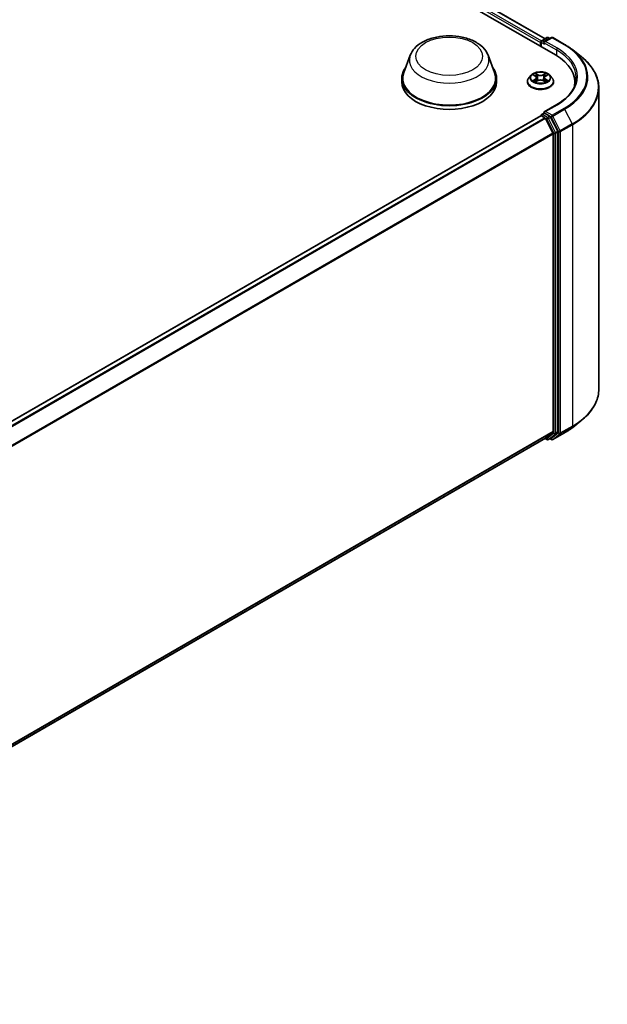
# Model space of a CAD drawing. Units: millimetres. Extents: x 0 to 7349, y 0 to 1686.
# Drawn here: x 123 to 137, y 90 to 114 of the extents above; entities that cross this region are included whole.
import ezdxf

# ---------------------------------------------------------------- set-up
doc = ezdxf.new("R2010")
doc.units = ezdxf.units.MM
doc.header["$LTSCALE"] = 0.666667
doc.layers.add('Visible (ISO)', color=7, linetype='Continuous', lineweight=35)
doc.layers.add('Visible Narrow (ISO)', color=7, linetype='Continuous', lineweight=25)

msp = doc.modelspace()

# ---------------------------------------------------------------- linework, layer by layer
at = {"layer": 'Visible (ISO)'}
for p, q in [((110.83775, 127.62325), (135.97932, 113.10775)), ((111.37763, 127.56409), (135.72472, 113.50729)), ((135.64053, 113.45868), (135.77084, 113.53392)), ((135.8809, 113.53396), (135.70243, 113.43091)), ((135.80418, 113.53392), (135.84251, 113.51179)), ((135.91424, 113.53396), (136.20494, 113.36612)), ((135.61005, 113.41167), (135.61005, 113.32095)), ((135.62386, 113.42981), (135.62386, 113.31298)), ((136.40346, 113.23215), (136.61358, 113.06582)), ((132.40526, 113.09905), (132.24463, 112.67183)), ((134.3208, 113.09905), (134.48142, 112.67183)), ((132.19636, 112.53167), (132.19636, 112.44095)), ((134.52969, 112.53167), (134.52969, 112.44095)), ((135.38219, 112.60964), (135.32707, 112.54815)), ((135.43617, 112.61639), (135.48349, 112.58811)), ((135.51261, 112.54926), (135.52172, 112.46442)), ((135.7075, 112.54926), (135.69839, 112.46442)), ((135.73662, 112.58811), (135.78394, 112.61639)), ((135.78393, 112.61641), (135.78394, 112.61642)), ((135.83792, 112.60964), (135.89304, 112.54815)), ((135.28783, 112.45002), (135.28783, 112.45371)), ((135.49215, 112.44794), (135.54142, 112.47541)), ((135.67869, 112.47541), (135.72796, 112.44794)), ((135.93228, 112.45002), (135.93228, 112.45371)), ((136.45771, 112.44095), (136.45771, 112.36212)), ((137.0466, 112.29501), (137.0466, 104.87553)), ((136.0098, 111.88466), (135.70243, 111.7072)), ((135.61696, 111.61249), (111.26985, 97.55568)), ((135.62386, 111.61403), (135.62386, 111.61538)), ((135.63363, 111.61084), (135.71687, 111.56278)), ((135.64053, 111.64424), (135.69656, 111.67659)), ((135.84251, 111.59911), (135.71219, 111.67435)), ((135.73497, 111.54253), (135.91886, 111.18156)), ((136.03671, 111.23318), (135.86061, 111.57886)), ((135.92432, 111.16099), (135.92432, 103.83222)), ((136.04218, 103.82597), (136.04218, 111.2126)), ((136.40346, 103.93839), (136.61358, 104.10471)), ((135.91886, 103.81795), (135.73497, 103.66932)), ((135.86061, 103.66936), (136.03671, 103.8117)), ((135.91424, 103.63658), (136.20494, 103.80441)), ((135.73353, 103.66833), (111.5939, 89.73131)), ((135.72472, 103.66324), (135.77084, 103.63662)), ((135.80418, 103.63662), (135.85917, 103.66837)), ((135.8809, 103.63658), (135.84251, 103.65875))]:
    msp.add_line(p, q, dxfattribs=at)
for centre, start, end in [((135.78751, 113.50505), 60, 120), ((135.89757, 113.50509), 60, 120), ((135.6572, 113.42981), 120, 180), ((135.6572, 111.61538), 120, 180), ((135.78751, 103.66548), 240, 300), ((135.89757, 103.66544), 240, 300)]:
    msp.add_arc(centre, 0.03333, start, end, dxfattribs=at)
for centre, major_axis, start_param, end_param in [((135.63363, 113.42528), (-0.01667, -0.02887), 4.00835639, 5.49778714), ((135.73576, 113.41167), (-0.04714, 0), 4.71238898, 6.28318531), ((135.71219, 113.39806), (-0.01667, 0.02887), 0.78539816, 2.35619449), ((134.82438, 112.44095), (1.63333, 0), 6.17116049, 7.06858347), ((133.36303, 112.53167), (1.16667, 0), 2.73234536, 6.6924326), ((133.36303, 112.53167), (1.14444, 0), 2.92783652, 6.49694144), ((133.36303, 112.44095), (1.16667, 0), 3.14159265, 6.28318531), ((134.82438, 112.2595), (1.66667, 0), 0.15296584, 0.20062952), ((135.63363, 111.58362), (-0.01667, 0.02887), 5.49778714, 6.28318531), ((135.73576, 111.68795), (-0.04714, 0), 4.71238898, 6.28318531), ((135.71219, 111.70156), (-0.01667, -0.02887), 5.49778714, 6.12363721), ((135.71687, 111.53556), (0.01667, -0.02887), 1.48013644, 2.35619449), ((135.84251, 111.57189), (0.01667, -0.02887), 1.48013644, 2.35619449), ((135.90075, 111.17459), (0.01667, -0.02887), 0.78539816, 1.48013644), ((136.01861, 111.22621), (0.01667, -0.02887), 0.78539816, 1.48013644), ((135.90075, 103.84583), (0.01667, -0.02887), 0.09065989, 0.78539816), ((136.01861, 103.83957), (0.01667, -0.02887), 0.09065989, 0.78539816), ((135.71687, 103.6972), (0.01667, -0.02887), 0, 0.09065989), ((135.84251, 103.69724), (0.01667, -0.02887), 0, 0.09065989)]:
    msp.add_ellipse(centre, major_axis=major_axis, ratio=0.57735027, start_param=start_param, end_param=end_param, dxfattribs=at)
for points, knots in [([(132.40526, 113.09905), (132.42886, 113.16184), (132.46553, 113.2191), (132.56511, 113.32987), (132.63174, 113.38088), (132.78912, 113.4699), (132.8818, 113.5062), (133.07905, 113.55808), (133.18361, 113.57363), (133.39413, 113.58343), (133.50002, 113.57786), (133.70475, 113.54599), (133.80352, 113.51967), (133.98567, 113.44643), (134.06898, 113.39936), (134.20754, 113.28574), (134.26404, 113.21953), (134.30874, 113.12882), (134.31515, 113.11408), (134.3208, 113.09905)], [5.71154328, 5.71154328, 5.71154328, 5.71154328, 5.97653497, 5.97653497, 6.2933772, 6.2933772, 6.64114579, 6.64114579, 6.98816075, 6.98816075, 7.33188988, 7.33188988, 7.67689319, 7.67689319, 8.02591698, 8.02591698, 8.36218685, 8.36218685, 8.42562366, 8.42562366, 8.42562366, 8.42562366]), ([(136.20494, 113.36612), (136.21931, 113.35782), (136.23347, 113.34939), (136.26134, 113.33227), (136.27505, 113.32358), (136.30201, 113.30595), (136.31526, 113.29701), (136.34129, 113.27888), (136.35407, 113.2697), (136.37913, 113.2511), (136.39142, 113.24168), (136.40346, 113.23215)], [1.570796327, 1.570796327, 1.570796327, 1.570796327, 1.60184851, 1.60184851, 1.632900694, 1.632900694, 1.663952877, 1.663952877, 1.695005061, 1.695005061, 1.726057244, 1.726057244, 1.726057244, 1.726057244]), ([(137.0466, 112.29501), (137.0466, 112.35052), (137.04053, 112.40604), (137.01641, 112.51597), (136.99836, 112.57038), (136.95074, 112.67714), (136.92116, 112.72949), (136.85112, 112.83131), (136.81064, 112.88079), (136.71952, 112.97615), (136.66888, 113.02204), (136.61358, 113.06582)], [3.926990817, 3.926990817, 3.926990817, 3.926990817, 4.053018266, 4.053018266, 4.179045715, 4.179045715, 4.305073165, 4.305073165, 4.431100614, 4.431100614, 4.557128063, 4.557128063, 4.557128063, 4.557128063]), ([(135.32707, 112.54815), (135.32211, 112.54261), (135.31755, 112.53688), (135.30934, 112.52508), (135.30567, 112.519), (135.29931, 112.50654), (135.29662, 112.50015), (135.29226, 112.48716), (135.29061, 112.48054), (135.28839, 112.46719), (135.28783, 112.46045), (135.28783, 112.45371)], [0.307831551, 0.307831551, 0.307831551, 0.307831551, 0.403344874, 0.403344874, 0.498858196, 0.498858196, 0.594371519, 0.594371519, 0.689884841, 0.689884841, 0.785398163, 0.785398163, 0.785398163, 0.785398163]), ([(135.83792, 112.60964), (135.82429, 112.62485), (135.80697, 112.6382), (135.76612, 112.66117), (135.74232, 112.67062), (135.69124, 112.68443), (135.66398, 112.68879), (135.60871, 112.69214), (135.58072, 112.69116), (135.52657, 112.68395), (135.50042, 112.67772), (135.45234, 112.66039), (135.43045, 112.64925), (135.4007, 112.62795), (135.39072, 112.61916), (135.38219, 112.60964)], [4.40455743, 4.40455743, 4.40455743, 4.40455743, 4.72557036, 4.72557036, 5.05999896, 5.05999896, 5.39307641, 5.39307641, 5.72438985, 5.72438985, 6.05612576, 6.05612576, 6.39010372, 6.39010372, 6.59101686, 6.59101686, 6.59101686, 6.59101686]), ([(135.44705, 112.60989), (135.44044, 112.61741), (135.43033, 112.6217), (135.42067, 112.62381), (135.42057, 112.62383), (135.42046, 112.62385)], [0.0019022161, 0.0019022161, 0.0019022161, 0.0019022161, 0.0320559737, 0.0320559737, 0.0323943032, 0.0323943032, 0.0323943032, 0.0323943032]), ([(135.42046, 112.62385), (135.42056, 112.62382), (135.42065, 112.62378), (135.42164, 112.6234), (135.42254, 112.62305), (135.42343, 112.62268)], [-0.03239430317, -0.03239430317, -0.03239430317, -0.03239430317, -0.03205597372, -0.03205597372, -0.02897275834, -0.02897275834, -0.02897275834, -0.02897275834]), ([(135.48213, 112.65899), (135.48209, 112.65903), (135.48205, 112.65907), (135.48194, 112.65916), (135.48187, 112.65922), (135.48181, 112.65928)], [-0.000230599076, -0.000230599076, -0.000230599076, -0.000230599076, 0, 0, 0.000338329447, 0.000338329447, 0.000338329447, 0.000338329447]), ([(135.48181, 112.65928), (135.48185, 112.65921), (135.48189, 112.65915), (135.48196, 112.65904), (135.48199, 112.659), (135.48202, 112.65895)], [-0.000338329447, -0.000338329447, -0.000338329447, -0.000338329447, 0, 0, 0.000241517914, 0.000241517914, 0.000241517914, 0.000241517914]), ([(135.51261, 112.54926), (135.51229, 112.55228), (135.5116, 112.55527), (135.50951, 112.56112), (135.50812, 112.56396), (135.50472, 112.56944), (135.5027, 112.57208), (135.49811, 112.57711), (135.49553, 112.5795), (135.48987, 112.58401), (135.48679, 112.58613), (135.48349, 112.58811)], [3.988894173, 3.988894173, 3.988894173, 3.988894173, 4.130102476, 4.130102476, 4.271310779, 4.271310779, 4.412519082, 4.412519082, 4.553727385, 4.553727385, 4.694935688, 4.694935688, 4.694935688, 4.694935688]), ([(135.73662, 112.58811), (135.73332, 112.58613), (135.73024, 112.58401), (135.72458, 112.5795), (135.722, 112.57711), (135.71741, 112.57208), (135.71539, 112.56944), (135.71199, 112.56396), (135.7106, 112.56112), (135.70851, 112.55527), (135.70782, 112.55228), (135.7075, 112.54926)], [0.017453293, 0.017453293, 0.017453293, 0.017453293, 0.158661596, 0.158661596, 0.299869899, 0.299869899, 0.441078202, 0.441078202, 0.582286505, 0.582286505, 0.723494808, 0.723494808, 0.723494808, 0.723494808]), ([(135.72462, 112.63569), (135.73085, 112.64431), (135.7344, 112.65319), (135.73822, 112.65915), (135.73826, 112.65921), (135.7383, 112.65928)], [0, 0, 0, 0, 0.0320559737, 0.0320559737, 0.0323943032, 0.0323943032, 0.0323943032, 0.0323943032]), ([(135.7383, 112.65928), (135.73823, 112.65922), (135.73817, 112.65916), (135.73752, 112.65859), (135.73694, 112.65806), (135.73635, 112.65751)], [-0.03239430317, -0.03239430317, -0.03239430317, -0.03239430317, -0.03205597372, -0.03205597372, -0.02897275834, -0.02897275834, -0.02897275834, -0.02897275834]), ([(135.79965, 112.62385), (135.79954, 112.62383), (135.79944, 112.62381), (135.79925, 112.62377), (135.79918, 112.62375), (135.7991, 112.62373)], [-0.000338329447, -0.000338329447, -0.000338329447, -0.000338329447, 0, 0, 0.000241517914, 0.000241517914, 0.000241517914, 0.000241517914]), ([(135.79916, 112.62367), (135.79922, 112.62369), (135.79929, 112.62372), (135.79946, 112.62378), (135.79955, 112.62382), (135.79965, 112.62385)], [-0.000230599076, -0.000230599076, -0.000230599076, -0.000230599076, 0, 0, 0.000338329447, 0.000338329447, 0.000338329447, 0.000338329447]), ([(135.93228, 112.45371), (135.93228, 112.46045), (135.93172, 112.46719), (135.9295, 112.48054), (135.92785, 112.48716), (135.92349, 112.50015), (135.9208, 112.50654), (135.91444, 112.519), (135.91077, 112.52508), (135.90256, 112.53688), (135.898, 112.54261), (135.89304, 112.54815)], [3.926990817, 3.926990817, 3.926990817, 3.926990817, 4.022504139, 4.022504139, 4.118017462, 4.118017462, 4.213530784, 4.213530784, 4.309044107, 4.309044107, 4.404557429, 4.404557429, 4.404557429, 4.404557429]), ([(136.49105, 112.54981), (136.49105, 112.50144), (136.48447, 112.45307), (136.45814, 112.35711), (136.43839, 112.30952), (136.38587, 112.2162), (136.35309, 112.17046), (136.27511, 112.08209), (136.22989, 112.03946), (136.12805, 111.95854), (136.07143, 111.92024), (136.0098, 111.88466)], [2.35619449, 2.35619449, 2.35619449, 2.35619449, 2.513274123, 2.513274123, 2.670353756, 2.670353756, 2.827433388, 2.827433388, 2.984513021, 2.984513021, 3.141592654, 3.141592654, 3.141592654, 3.141592654]), ([(135.28783, 112.45002), (135.28783, 112.43015), (135.29307, 112.41033), (135.31339, 112.37237), (135.32883, 112.3543), (135.36868, 112.32153), (135.39343, 112.30696), (135.44942, 112.28319), (135.48068, 112.274), (135.54641, 112.26191), (135.58086, 112.25899), (135.64956, 112.25963), (135.68379, 112.2632), (135.74871, 112.27648), (135.77939, 112.28621), (135.83416, 112.31103), (135.85824, 112.32614), (135.89709, 112.36041), (135.91193, 112.37958), (135.92848, 112.41615), (135.93228, 112.43307), (135.93228, 112.45002)], [0.78539816, 0.78539816, 0.78539816, 0.78539816, 1.08510874, 1.08510874, 1.39751972, 1.39751972, 1.72201276, 1.72201276, 2.0477407, 2.0477407, 2.37249118, 2.37249118, 2.69684603, 2.69684603, 3.02168013, 3.02168013, 3.34747752, 3.34747752, 3.67139258, 3.67139258, 3.92699082, 3.92699082, 3.92699082, 3.92699082]), ([(135.42095, 112.47596), (135.42089, 112.47593), (135.42082, 112.47591), (135.42065, 112.47584), (135.42056, 112.47581), (135.42046, 112.47577)], [-0.000230599076, -0.000230599076, -0.000230599076, -0.000230599076, 0, 0, 0.000338329447, 0.000338329447, 0.000338329447, 0.000338329447]), ([(135.42046, 112.47577), (135.42057, 112.47579), (135.42067, 112.47582), (135.42086, 112.47585), (135.42093, 112.47587), (135.42101, 112.47589)], [-0.000338329447, -0.000338329447, -0.000338329447, -0.000338329447, 0, 0, 0.000241517914, 0.000241517914, 0.000241517914, 0.000241517914]), ([(135.45764, 112.47172), (135.45965, 112.47006), (135.46183, 112.46838), (135.46649, 112.46503), (135.46899, 112.46337), (135.47429, 112.46007), (135.47709, 112.45844), (135.48299, 112.45526), (135.48608, 112.45369), (135.49119, 112.4513), (135.49312, 112.45043), (135.49509, 112.44958)], [1.393323954, 1.393323954, 1.393323954, 1.393323954, 1.463469385, 1.463469385, 1.533614815, 1.533614815, 1.603760246, 1.603760246, 1.673905677, 1.673905677, 1.71478324, 1.71478324, 1.71478324, 1.71478324]), ([(135.49412, 112.44903), (135.48872, 112.44937), (135.48542, 112.44591), (135.48189, 112.44047), (135.48185, 112.44041), (135.48181, 112.44035)], [0.0024310368, 0.0024310368, 0.0024310368, 0.0024310368, 0.0320559737, 0.0320559737, 0.0323943032, 0.0323943032, 0.0323943032, 0.0323943032]), ([(135.48181, 112.44035), (135.48187, 112.4404), (135.48194, 112.44046), (135.48259, 112.44103), (135.48317, 112.44153), (135.48375, 112.44202)], [-0.03239430317, -0.03239430317, -0.03239430317, -0.03239430317, -0.03205597372, -0.03205597372, -0.02897275834, -0.02897275834, -0.02897275834, -0.02897275834]), ([(135.67869, 112.47541), (135.67128, 112.47954), (135.66285, 112.48296), (135.64472, 112.48816), (135.63501, 112.48993), (135.61513, 112.49171), (135.60498, 112.49171), (135.5851, 112.48993), (135.57539, 112.48816), (135.55726, 112.48296), (135.54883, 112.47954), (135.54142, 112.47541)], [4.72984227, 4.72984227, 4.72984227, 4.72984227, 5.03702022, 5.03702022, 5.34419817, 5.34419817, 5.65137612, 5.65137612, 5.95855407, 5.95855407, 6.26573201, 6.26573201, 6.26573201, 6.26573201]), ([(135.72501, 112.44958), (135.72699, 112.45043), (135.72891, 112.4513), (135.73403, 112.45369), (135.73712, 112.45526), (135.74302, 112.45844), (135.74582, 112.46007), (135.75112, 112.46337), (135.75362, 112.46503), (135.75828, 112.46838), (135.76046, 112.47006), (135.76247, 112.47172)], [2.99760574, 2.99760574, 2.99760574, 2.99760574, 3.038483303, 3.038483303, 3.108628734, 3.108628734, 3.178774165, 3.178774165, 3.248919596, 3.248919596, 3.319065027, 3.319065027, 3.319065027, 3.319065027]), ([(135.73798, 112.44063), (135.73802, 112.44059), (135.73806, 112.44056), (135.73817, 112.44046), (135.73823, 112.4404), (135.7383, 112.44035)], [-0.000230599076, -0.000230599076, -0.000230599076, -0.000230599076, 0, 0, 0.000338329447, 0.000338329447, 0.000338329447, 0.000338329447]), ([(135.7383, 112.44035), (135.73826, 112.44041), (135.73822, 112.44047), (135.73815, 112.44058), (135.73812, 112.44062), (135.73809, 112.44066)], [-0.000338329447, -0.000338329447, -0.000338329447, -0.000338329447, 0, 0, 0.000241517914, 0.000241517914, 0.000241517914, 0.000241517914]), ([(135.77184, 112.47614), (135.7784, 112.47737), (135.78918, 112.47798), (135.79944, 112.47582), (135.79954, 112.47579), (135.79965, 112.47577)], [0, 0, 0, 0, 0.0320559737, 0.0320559737, 0.0323943032, 0.0323943032, 0.0323943032, 0.0323943032]), ([(135.79965, 112.47577), (135.79955, 112.47581), (135.79946, 112.47584), (135.79847, 112.47622), (135.79757, 112.47654), (135.79668, 112.47685)], [-0.03239430317, -0.03239430317, -0.03239430317, -0.03239430317, -0.03205597372, -0.03205597372, -0.02897275834, -0.02897275834, -0.02897275834, -0.02897275834]), ([(135.69656, 111.67659), (135.69799, 111.67742), (135.70039, 111.67786), (135.70601, 111.67719), (135.70921, 111.67607), (135.71219, 111.67435)], [0.038953354, 0.038953354, 0.038953354, 0.038953354, 0.0503345484, 0.0503345484, 0.0617157428, 0.0617157428, 0.0617157428, 0.0617157428]), ([(137.0466, 104.87553), (137.0466, 104.82001), (137.04053, 104.7645), (137.01641, 104.65457), (136.99836, 104.60015), (136.95074, 104.49339), (136.92116, 104.44104), (136.85112, 104.33922), (136.81064, 104.28975), (136.71952, 104.19439), (136.66888, 104.1485), (136.61358, 104.10471)], [2.35619449, 2.35619449, 2.35619449, 2.35619449, 2.482221939, 2.482221939, 2.608249389, 2.608249389, 2.734276838, 2.734276838, 2.860304287, 2.860304287, 2.986331736, 2.986331736, 2.986331736, 2.986331736]), ([(136.20494, 103.80441), (136.21931, 103.81271), (136.23347, 103.82115), (136.26134, 103.83827), (136.27505, 103.84696), (136.30201, 103.86459), (136.31526, 103.87353), (136.34129, 103.89165), (136.35407, 103.90083), (136.37913, 103.91944), (136.39142, 103.92885), (136.40346, 103.93839)], [3.141592654, 3.141592654, 3.141592654, 3.141592654, 3.172644837, 3.172644837, 3.203697021, 3.203697021, 3.234749204, 3.234749204, 3.265801387, 3.265801387, 3.296853571, 3.296853571, 3.296853571, 3.296853571])]:
    msp.add_open_spline(points, degree=3, knots=knots, dxfattribs=at)
for points in [[(135.42343, 112.62268), (135.42776, 112.62092), (135.43211, 112.61883), (135.43618, 112.61641)], [(135.73635, 112.65751), (135.73086, 112.65238), (135.72527, 112.64604), (135.719, 112.63993)], [(135.48375, 112.44202), (135.4865, 112.44432), (135.48927, 112.44634), (135.49214, 112.44795)], [(135.79668, 112.47685), (135.78826, 112.47975), (135.77973, 112.48156), (135.77332, 112.48277)]]:
    msp.add_open_spline(points, degree=3, dxfattribs=at)
at = {"layer": 'Visible Narrow (ISO)'}
for p, q in [((111.36097, 127.56244), (135.71496, 113.50165)), ((111.25415, 127.47355), (135.61005, 113.41167)), ((111.27772, 127.51438), (135.63307, 113.45281)), ((135.6572, 113.45703), (135.78751, 113.53227)), ((135.73576, 113.43889), (135.89757, 113.53231)), ((135.78751, 113.53227), (135.83274, 113.50615)), ((135.89757, 113.53231), (136.18827, 113.36447)), ((135.63363, 113.41621), (135.71219, 113.37084)), ((135.63363, 113.30734), (135.63363, 113.41621)), ((135.70243, 113.43091), (135.6572, 113.45703)), ((135.68862, 113.41167), (136.00289, 113.23023)), ((136.02646, 113.27105), (135.73576, 113.43889)), ((136.00289, 113.23023), (136.00289, 113.09386)), ((135.42046, 112.62385), (135.48063, 112.58788)), ((135.48063, 112.51175), (135.42046, 112.47577)), ((135.44679, 112.48277), (135.48462, 112.50539)), ((135.54413, 112.62453), (135.48181, 112.65928)), ((135.48462, 112.50539), (135.48852, 112.45255)), ((135.50111, 112.63993), (135.54028, 112.61809)), ((135.53467, 112.53941), (135.51478, 112.61121)), ((135.54028, 112.61809), (135.53467, 112.53941)), ((135.7383, 112.65928), (135.67598, 112.62453)), ((135.67983, 112.61809), (135.719, 112.63993)), ((135.67983, 112.61809), (135.68544, 112.53941)), ((135.70533, 112.61121), (135.68544, 112.53941)), ((135.73549, 112.50539), (135.73159, 112.45255)), ((135.73549, 112.50539), (135.77332, 112.48277)), ((135.73948, 112.58788), (135.79965, 112.62385)), ((135.79965, 112.47577), (135.73948, 112.51175)), ((135.46685, 112.46483), (135.46288, 112.47123)), ((135.48181, 112.44035), (135.54413, 112.47509)), ((135.48886, 112.44796), (135.48886, 112.44794)), ((135.489, 112.44601), (135.489, 112.446)), ((135.67598, 112.47509), (135.7383, 112.44035)), ((135.73111, 112.44601), (135.73111, 112.446)), ((135.73125, 112.44796), (135.73125, 112.44794)), ((135.75723, 112.47123), (135.75326, 112.46483)), ((135.73576, 111.71517), (136.02646, 111.88301)), ((136.18827, 111.78959), (135.89757, 111.62175)), ((135.91568, 111.6015), (136.20638, 111.76934)), ((136.20638, 111.76934), (136.39027, 111.40837)), ((135.63363, 111.61084), (111.27963, 97.55006)), ((135.71687, 111.56278), (111.36287, 97.502)), ((135.73497, 111.54253), (111.38946, 97.48665)), ((135.6572, 111.64259), (135.71219, 111.67435)), ((135.78751, 111.56736), (135.6572, 111.64259)), ((135.73443, 111.54357), (135.76394, 111.52653)), ((135.89757, 111.62175), (135.73576, 111.71517)), ((135.76394, 111.52653), (135.94004, 111.18085)), ((135.84251, 111.59911), (135.78751, 111.56736)), ((135.80562, 111.54711), (135.86061, 111.57886)), ((135.98172, 111.20143), (135.80562, 111.54711)), ((135.84251, 111.59911), (135.874, 111.58093)), ((135.874, 111.58093), (136.05789, 111.21996)), ((136.09957, 111.24053), (135.91568, 111.6015)), ((136.39027, 111.40837), (136.09957, 111.24053)), ((136.10503, 111.21996), (136.39573, 111.38779)), ((136.39573, 111.38779), (136.39573, 103.96831)), ((135.91886, 111.18156), (111.58438, 97.13205)), ((135.92432, 111.16099), (111.59295, 97.11326)), ((135.94004, 111.18085), (135.94004, 103.79421)), ((136.03671, 111.23318), (135.98172, 111.20143)), ((135.98718, 111.18085), (136.04218, 111.2126)), ((135.98718, 103.79421), (135.98718, 111.18085)), ((136.05789, 111.21996), (136.05789, 103.80047)), ((136.10503, 103.80047), (136.10503, 111.21996)), ((135.92432, 103.83222), (111.5939, 89.78505)), ((135.91886, 103.81795), (111.5939, 89.77393)), ((135.94004, 103.79421), (135.76394, 103.65188)), ((135.80562, 103.63761), (135.98172, 103.77994)), ((136.05789, 103.80047), (135.874, 103.65184)), ((136.20638, 103.8054), (135.91568, 103.63757)), ((135.91568, 103.63757), (136.09957, 103.7862)), ((135.98172, 103.77994), (136.03671, 103.8117)), ((136.04218, 103.82597), (135.98718, 103.79421)), ((136.09957, 103.7862), (136.39027, 103.95404)), ((136.39573, 103.96831), (136.10503, 103.80047)), ((136.20638, 103.8054), (136.39027, 103.95404)), ((135.73497, 103.66932), (111.5939, 89.73147)), ((135.76394, 103.65188), (135.73443, 103.66891)), ((135.86061, 103.66936), (135.80562, 103.63761)), ((135.874, 103.65184), (135.85227, 103.66438))]:
    msp.add_line(p, q, dxfattribs=at)
for centre, major_axis in [((133.36303, 113.076), (0.82044, 0)), ((135.61005, 112.54981), (-0.23794, 0))]:
    msp.add_ellipse(centre, major_axis=major_axis, ratio=0.57735027, dxfattribs=at)
for centre, major_axis, ratio, start_param, end_param in [((135.78751, 113.50505), (-0.01667, 0.02887), 0.57735027, 5.49778714, 6.28318531), ((135.78751, 113.50505), (0.01667, 0.02887), 0.57735027, 0, 0.78539816), ((135.89757, 113.50509), (-0.01667, 0.02887), 0.57735027, 5.49778714, 6.28318531), ((135.89757, 113.50509), (0.01667, 0.02887), 0.57735027, 0, 0.78539816), ((135.6572, 113.42981), (-0.03333, 0), 0.57735027, 0, 0.78539816), ((135.6572, 113.42981), (0.01667, 0.02887), 0.57735027, 0.78539816, 2.35619449), ((135.6572, 113.42981), (-0.01667, 0.02887), 0.57735027, 5.49778714, 6.28318531), ((136.02646, 113.24383), (0.01667, 0.02887), 0.57735027, 0.78539816, 2.35619449), ((134.82438, 112.54981), (1.66667, 0), 0.57735027, 0, 0.78539816), ((134.82438, 112.57703), (1.7, 0), 0.57735027, 5.49778714, 7.06858347), ((136.18827, 113.33725), (0.01667, 0.02887), 0.57735027, 0, 0.78539816), ((134.82438, 112.57703), (1.92883, 0), 0.57735027, 5.49778714, 7.06858347), ((134.82438, 112.56724), (1.95444, 0), 0.57735027, 5.49778714, 6.91332255), ((133.36303, 112.97902), (0.98008, 0), 0.57735027, 2.92783652, 6.49694144), ((134.82438, 112.31243), (2.2145, 0), 0.57735027, 5.49778714, 6.91332255), ((135.61005, 112.4636), (-0.31863, 0), 0.57735027, 5.8056187, 9.90234457), ((135.61005, 112.54156), (-0.25657, 0), 0.57735027, 5.8056187, 9.90234457), ((135.61005, 112.54981), (-0.2289, 0), 0.57735027, 5.30710262, 5.68847167), ((135.61005, 112.52461), (0.17913, 0), 0.57735027, 2.17629431, 2.42062218), ((135.48063, 112.58334), (0.00285, 0.00477), 0.58733849, 0, 0.79427846), ((135.41236, 112.54981), (0.09491, 0), 0.57735027, 5.51524044, 7.05113018), ((135.48063, 112.50721), (0.00285, -0.00477), 0.58733849, 0.86378433, 2.3473142), ((135.41236, 112.54567), (0.10044, 0), 0.57735027, 5.51524044, 6.34508866), ((135.49726, 112.63803), (-0.00454, -0.00321), 0.18497367, 1.04331702, 2.43849919), ((135.48261, 112.61492), (-0.02352, 0.047), 0.54762693, 4.3686132, 4.98386908), ((135.51093, 112.6093), (-0.00535, -0.00148), 0.22291783, 3.85158054, 5.20700366), ((135.53083, 112.53751), (-0.00535, -0.00148), 0.22288452, 3.85157383, 5.20261978), ((135.54413, 112.62), (-0.00271, -0.00485), 0.56718618, 3.91841516, 5.40194502), ((135.61005, 112.65981), (0.10044, 0), 0.57735027, 3.94444411, 5.48033385), ((135.61005, 112.66395), (-0.09491, 0), 0.57735027, 0.80285146, 2.3387412), ((135.67598, 112.62), (0.00271, -0.00485), 0.56718618, 0.88124028, 2.36477015), ((135.68928, 112.53751), (-0.00535, 0.00148), 0.22288452, 4.22215818, 5.57320413), ((135.80775, 112.54981), (-0.09491, 0), 0.57735027, 5.51524044, 7.05113018), ((135.7375, 112.61492), (0.02352, 0.047), 0.54762693, 1.29931623, 1.91457211), ((135.70918, 112.6093), (-0.00535, 0.00148), 0.22291783, 4.2177743, 5.57319742), ((135.80775, 112.54567), (-0.10044, 0), 0.57735027, 6.22128195, 7.05113018), ((135.61005, 112.52461), (0.17913, 0), 0.57735027, 0.72097047, 0.96529834), ((135.72285, 112.63803), (-0.00454, 0.00321), 0.18497367, 0.70309346, 2.09827563), ((135.73948, 112.50721), (-0.00285, -0.00477), 0.58733849, 3.93587111, 5.41940097), ((135.73948, 112.58334), (-0.00285, 0.00477), 0.58733849, 5.48890685, 6.28318531), ((135.61005, 112.54981), (-0.2289, 0), 0.57735027, 3.7363063, 4.11767534), ((135.61005, 112.45371), (-0.32222, 0), 0.57735027, 0, 3.14159265), ((135.61005, 112.45002), (0.32222, 0), 0.57735027, 3.14159265, 6.28318531), ((135.61005, 112.54981), (0.2289, 0), 0.57735027, 3.7363063, 4.11767534), ((135.45077, 112.48095), (-0.00107, -0.00545), 0.77975364, 4.52690487, 5.92208704), ((135.43377, 112.43957), (0.01752, 0.04183), 0.71221962, 5.81360232, 6.4288582), ((135.46686, 112.4694), (-0.00472, -0.00293), 0.72973605, 5.16344533, 5.77548257), ((135.54413, 112.47055), (-0.00271, 0.00485), 0.56718618, 5.5063628, 6.28318531), ((135.61005, 112.43567), (0.09491, 0), 0.57735027, 0.80285146, 2.3387412), ((135.67598, 112.47055), (0.00271, 0.00485), 0.56718618, 0, 0.7768225), ((135.61005, 112.54981), (0.2289, 0), 0.57735027, 5.30710262, 5.68847167), ((135.78634, 112.43957), (-0.01752, 0.04183), 0.71221962, 6.13751241, 6.75276829), ((135.75325, 112.4694), (-0.00472, 0.00293), 0.72973605, 3.64929539, 4.26133263), ((135.76934, 112.48095), (0.00107, -0.00545), 0.77975364, 0.36109827, 1.75628044), ((134.82438, 112.29501), (2.22222, 0), 0.57735027, 5.49778714, 6.28318531), ((136.02646, 111.85579), (-0.01667, 0.02887), 0.57735027, 5.49778714, 6.28318531), ((136.18827, 111.76237), (0.01667, -0.02887), 0.57735027, 1.48013644, 2.35619449), ((135.6572, 111.61538), (-0.03333, 0), 0.57735027, 0, 0.07012361), ((135.6572, 111.61538), (0.01667, 0.02887), 0.57735027, 0.78539816, 2.06167901), ((135.6572, 111.61538), (-0.01667, 0.02887), 0.57735027, 5.49778714, 6.28318531), ((135.78751, 111.54014), (0.01667, 0.02887), 0.57735027, 0.78539816, 2.35619449), ((135.78751, 111.54014), (-0.0297, -0.01513), 0.07392213, 0.61742098, 2.18821731), ((135.78751, 111.54014), (-0.01667, 0.02887), 0.57735027, 4.62172909, 5.49778714), ((135.89757, 111.59453), (0.01667, 0.02887), 0.57735027, 0.78539816, 2.35619449), ((135.89757, 111.59453), (-0.0297, -0.01513), 0.07392213, 0.61742098, 2.18821731), ((135.89757, 111.59453), (-0.01667, 0.02887), 0.57735027, 4.62172909, 5.49778714), ((136.37216, 111.4014), (-0.01667, 0.02887), 0.57735027, 3.92699082, 4.62172909), ((135.96361, 111.19446), (0.0297, 0.01513), 0.07392213, 3.75901364, 5.32980996), ((135.96361, 111.19446), (-0.03333, 0), 0.57735027, 0.78539816, 2.35619449), ((135.96361, 111.19446), (-0.01667, 0.02887), 0.57735027, 3.92699082, 4.62172909), ((136.08146, 111.23356), (0.0297, 0.01513), 0.07392213, 3.75901364, 5.32980996), ((136.08146, 111.23356), (-0.03333, 0), 0.57735027, 0.78539816, 2.35619449), ((136.08146, 111.23356), (-0.01667, 0.02887), 0.57735027, 3.92699082, 4.62172909), ((134.82438, 104.87553), (2.22222, 0), 0.57735027, 5.49778714, 6.28318531), ((134.82438, 104.8581), (2.2145, 0), 0.57735027, 5.49778714, 5.65304806), ((135.96361, 103.80782), (0.03333, 0), 0.57735027, 3.92699082, 5.49778714), ((135.96361, 103.80782), (0.02095, -0.02592), 0.8131434, 4.58504495, 6.15584128), ((135.96361, 103.80782), (0.01667, -0.02887), 0.57735027, 0.09065989, 0.78539816), ((136.08146, 103.81408), (0.03333, 0), 0.57735027, 3.92699082, 5.49778714), ((136.08146, 103.81408), (0.02095, -0.02592), 0.8131434, 4.58504495, 6.15584128), ((136.08146, 103.81408), (0.01667, -0.02887), 0.57735027, 0.09065989, 0.78539816), ((136.18827, 103.83328), (0.01667, -0.02887), 0.57735027, 0, 0.09065989), ((134.82438, 104.6033), (-1.95444, 0), 0.57735027, 2.35619449, 2.51145541), ((136.37216, 103.98192), (0.01667, -0.02887), 0.57735027, 0.09065989, 0.78539816), ((135.78751, 103.66548), (-0.01667, -0.02887), 0.57735027, 5.49778714, 6.28318531), ((135.78751, 103.66548), (0.02095, -0.02592), 0.8131434, 4.58504495, 6.15584128), ((135.78751, 103.66548), (0.01667, -0.02887), 0.57735027, 0, 0.09065989), ((135.89757, 103.66544), (0.02095, -0.02592), 0.8131434, 4.58504495, 6.15584128), ((135.89757, 103.66544), (-0.01667, -0.02887), 0.57735027, 5.49778714, 6.28318531), ((135.89757, 103.66544), (0.01667, -0.02887), 0.57735027, 0, 0.09065989)]:
    msp.add_ellipse(centre, major_axis=major_axis, ratio=ratio, start_param=start_param, end_param=end_param, dxfattribs=at)
for points in [[(135.48202, 112.65895), (135.48576, 112.65305), (135.4893, 112.64424), (135.49549, 112.63569)], [(135.50111, 112.63993), (135.49422, 112.64664), (135.48816, 112.65363), (135.48213, 112.65899)], [(135.49549, 112.63569), (135.50113, 112.6279), (135.50555, 112.61881), (135.5081, 112.60965)], [(135.5081, 112.60965), (135.51474, 112.58572), (135.52138, 112.56179), (135.52802, 112.53786)], [(135.52802, 112.53786), (135.53362, 112.51768), (135.54013, 112.49788), (135.54794, 112.47874)], [(135.55322, 112.48105), (135.54598, 112.5), (135.53991, 112.51954), (135.53467, 112.53941)], [(135.68544, 112.53941), (135.6802, 112.51954), (135.67413, 112.5), (135.66689, 112.48105)], [(135.67217, 112.47874), (135.67998, 112.49788), (135.68649, 112.51768), (135.69209, 112.53786)], [(135.69209, 112.53786), (135.69873, 112.56179), (135.70537, 112.58572), (135.71201, 112.60965)], [(135.71201, 112.60965), (135.71456, 112.61881), (135.71898, 112.6279), (135.72462, 112.63569)], [(135.7991, 112.62373), (135.78962, 112.62163), (135.77962, 112.61735), (135.77305, 112.60989)], [(135.78394, 112.61642), (135.7888, 112.6193), (135.79404, 112.62171), (135.79916, 112.62367)], [(135.44679, 112.48277), (135.43975, 112.48144), (135.43016, 112.47939), (135.42095, 112.47596)], [(135.42101, 112.47589), (135.4311, 112.47797), (135.44176, 112.47737), (135.44827, 112.47614)], [(135.44827, 112.47614), (135.45173, 112.47549), (135.4549, 112.47398), (135.45764, 112.47172)], [(135.73809, 112.44066), (135.73464, 112.44597), (135.73135, 112.44937), (135.72599, 112.44903)], [(135.72797, 112.44795), (135.7314, 112.44602), (135.73469, 112.4435), (135.73798, 112.44063)], [(135.76247, 112.47172), (135.76521, 112.47398), (135.76838, 112.47549), (135.77184, 112.47614)]]:
    msp.add_open_spline(points, degree=3, dxfattribs=at)

doc.saveas('drawing.dxf')
